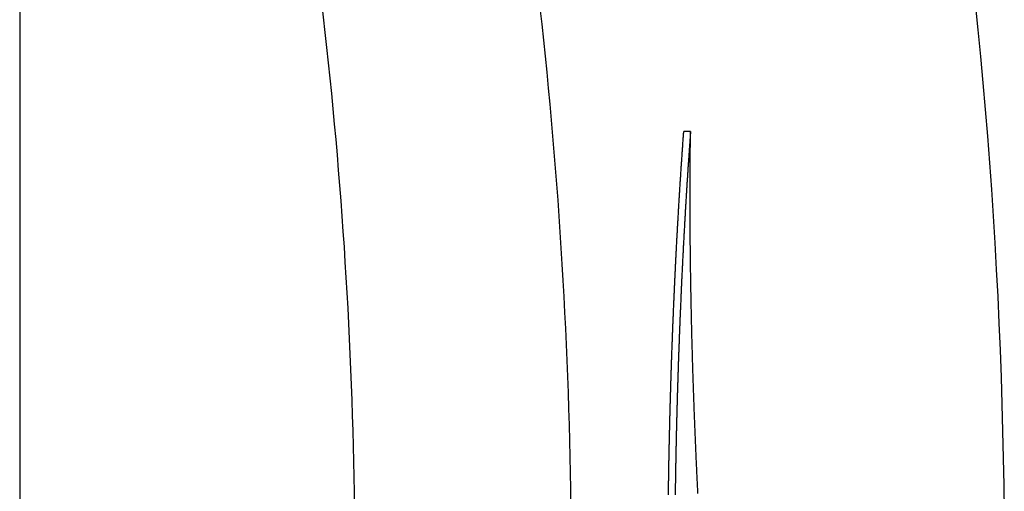
# Model space of a CAD drawing. Units: millimetres. Extents: x 255 to 1288, y 152 to 1610.
# Drawn here: x 1256 to 1288, y 641 to 656 of the extents above; entities that cross this region are included whole.
import ezdxf

# ---------------------------------------------------------------- set-up
doc = ezdxf.new("R2010")
doc.units = ezdxf.units.MM
doc.layers.add('PV-19E6', color=7, linetype='Continuous')

# ---------------------------------------------------------------- blocks, each defined once
blk = doc.blocks.new('*U2')
at = {"layer": 'PV-19E6'}
for p, q in [((3086.158, 2167.54), (3086.158, 1730.54)), ((3108.171, 1963.371), (3107.95, 1963.371))]:
    blk.add_line(p, q, dxfattribs=at)
at = {"layer": 'PV-19E6', "extrusion": (0, 0, -1)}
blk.add_ellipse((3038.468, 1949.103), major_axis=(0, -120), ratio=0.666667, start_param=-2.502925, end_param=-0.638668, dxfattribs=at)
at = {"layer": 'PV-19E6'}
for points, knots in [([(3086.158, 1876.825), (3086.453, 1877.325), (3086.743, 1877.826), (3089.079, 1881.943), (3090.906, 1885.65), (3095.018, 1895.157), (3097.052, 1901.045), (3100.195, 1912.445), (3101.371, 1917.943), (3103.126, 1928.977), (3103.71, 1934.514), (3104.321, 1945.673), (3104.341, 1951.296), (3103.812, 1962.519), (3103.261, 1968.119), (3101.611, 1978.959), (3100.541, 1984.201), (3097.828, 1994.56), (3096.185, 1999.678), (3092.472, 2009.159), (3090.476, 2013.543), (3087.496, 2019.06), (3086.842, 2020.222), (3086.158, 2021.38)], [-19.599393, -19.599393, -19.599393, -19.599393, -19.437808, -19.437808, -18.27753, -18.27753, -16.516494, -16.516494, -14.913568, -14.913568, -13.321257, -13.321257, -11.71126, -11.71126, -10.101263, -10.101263, -8.576085, -8.576085, -7.050908, -7.050908, -5.697583, -5.697583, -5.336132, -5.336132, -5.336132, -5.336132]), ([(3086.158, 2005.612), (3086.657, 2004.45), (3087.135, 2003.282), (3089.453, 1997.362), (3091.013, 1992.506), (3093.594, 1982.651), (3094.615, 1977.651), (3096.191, 1967.298), (3096.718, 1961.941), (3097.225, 1951.202), (3097.205, 1945.82), (3096.621, 1935.142), (3096.062, 1929.847), (3094.386, 1919.31), (3093.264, 1914.069), (3090.309, 1903.35), (3088.428, 1897.886), (3086.158, 1892.594)], [6.673452, 6.673452, 6.673452, 6.673452, 7.050908, 7.050908, 8.576085, 8.576085, 10.101263, 10.101263, 11.71126, 11.71126, 13.321257, 13.321257, 14.913568, 14.913568, 16.516494, 16.516494, 18.240218, 18.240218, 18.240218, 18.240218])]:
    blk.add_open_spline(points, degree=3, knots=knots, dxfattribs=at)
for points in [[(3107.929, 1963.083), (3107.932, 1963.131), (3107.936, 1963.179), (3107.939, 1963.227)], [(3107.939, 1963.227), (3107.943, 1963.275), (3107.946, 1963.323), (3107.95, 1963.371)], [(3108.161, 1963.227), (3108.157, 1963.179), (3108.154, 1963.131), (3108.15, 1963.083)], [(3108.171, 1963.371), (3108.168, 1963.323), (3108.164, 1963.275), (3108.161, 1963.227)], [(3108.167, 1962.995), (3108.167, 1963.057), (3108.168, 1963.12), (3108.169, 1963.183)], [(3108.169, 1963.183), (3108.17, 1963.246), (3108.171, 1963.309), (3108.171, 1963.371)], [(3107.909, 1962.794), (3107.912, 1962.842), (3107.915, 1962.89), (3107.919, 1962.938)], [(3107.919, 1962.938), (3107.922, 1962.986), (3107.926, 1963.034), (3107.929, 1963.083)], [(3108.14, 1962.938), (3108.137, 1962.89), (3108.133, 1962.842), (3108.13, 1962.794)], [(3108.15, 1963.083), (3108.147, 1963.034), (3108.144, 1962.986), (3108.14, 1962.938)], [(3108.164, 1962.806), (3108.165, 1962.869), (3108.166, 1962.932), (3108.167, 1962.995)], [(3107.879, 1962.362), (3107.882, 1962.41), (3107.885, 1962.458), (3107.889, 1962.506)], [(3107.889, 1962.506), (3107.892, 1962.554), (3107.895, 1962.602), (3107.898, 1962.65)], [(3107.898, 1962.65), (3107.902, 1962.698), (3107.905, 1962.746), (3107.909, 1962.794)], [(3108.11, 1962.506), (3108.107, 1962.458), (3108.103, 1962.41), (3108.1, 1962.362)], [(3108.12, 1962.65), (3108.117, 1962.602), (3108.113, 1962.554), (3108.11, 1962.506)], [(3108.13, 1962.794), (3108.127, 1962.746), (3108.123, 1962.698), (3108.12, 1962.65)], [(3108.161, 1962.429), (3108.162, 1962.492), (3108.162, 1962.555), (3108.163, 1962.618)], [(3108.163, 1962.618), (3108.163, 1962.681), (3108.164, 1962.743), (3108.164, 1962.806)], [(3107.86, 1962.074), (3107.863, 1962.122), (3107.866, 1962.17), (3107.869, 1962.218)], [(3107.869, 1962.218), (3107.872, 1962.266), (3107.876, 1962.314), (3107.879, 1962.362)], [(3108.09, 1962.218), (3108.087, 1962.17), (3108.084, 1962.122), (3108.081, 1962.074)], [(3108.1, 1962.362), (3108.097, 1962.314), (3108.094, 1962.266), (3108.09, 1962.218)], [(3108.159, 1962.053), (3108.159, 1962.115), (3108.159, 1962.178), (3108.16, 1962.241)], [(3108.16, 1962.241), (3108.16, 1962.304), (3108.161, 1962.367), (3108.161, 1962.429)], [(3107.841, 1961.787), (3107.844, 1961.835), (3107.847, 1961.883), (3107.85, 1961.93)], [(3107.85, 1961.93), (3107.853, 1961.978), (3107.856, 1962.026), (3107.86, 1962.074)], [(3108.071, 1961.93), (3108.068, 1961.883), (3108.065, 1961.835), (3108.062, 1961.787)], [(3108.081, 1962.074), (3108.078, 1962.026), (3108.075, 1961.978), (3108.071, 1961.93)], [(3108.157, 1961.676), (3108.157, 1961.739), (3108.158, 1961.802), (3108.158, 1961.864)], [(3108.158, 1961.864), (3108.158, 1961.927), (3108.158, 1961.99), (3108.159, 1962.053)], [(3107.823, 1961.5), (3107.826, 1961.548), (3107.829, 1961.596), (3107.832, 1961.643)], [(3107.832, 1961.643), (3107.835, 1961.691), (3107.838, 1961.739), (3107.841, 1961.787)], [(3108.053, 1961.643), (3108.05, 1961.596), (3108.047, 1961.548), (3108.044, 1961.5)], [(3108.062, 1961.787), (3108.059, 1961.739), (3108.056, 1961.691), (3108.053, 1961.643)], [(3108.157, 1961.488), (3108.157, 1961.55), (3108.157, 1961.613), (3108.157, 1961.676)], [(3107.796, 1961.07), (3107.799, 1961.118), (3107.802, 1961.166), (3107.805, 1961.213)], [(3107.805, 1961.213), (3107.808, 1961.261), (3107.811, 1961.309), (3107.814, 1961.357)], [(3107.814, 1961.357), (3107.817, 1961.404), (3107.82, 1961.452), (3107.823, 1961.5)], [(3108.026, 1961.213), (3108.023, 1961.166), (3108.02, 1961.118), (3108.017, 1961.07)], [(3108.035, 1961.357), (3108.032, 1961.309), (3108.029, 1961.261), (3108.026, 1961.213)], [(3108.044, 1961.5), (3108.041, 1961.452), (3108.038, 1961.404), (3108.035, 1961.357)], [(3108.157, 1961.299), (3108.157, 1961.362), (3108.157, 1961.425), (3108.157, 1961.488)], [(3108.157, 1961.111), (3108.157, 1961.174), (3108.157, 1961.237), (3108.157, 1961.299)], [(3107.779, 1960.784), (3107.782, 1960.832), (3107.785, 1960.88), (3107.788, 1960.927)], [(3107.788, 1960.927), (3107.791, 1960.975), (3107.793, 1961.022), (3107.796, 1961.07)], [(3108.009, 1960.927), (3108.006, 1960.88), (3108.003, 1960.832), (3108, 1960.784)], [(3108.017, 1961.07), (3108.015, 1961.022), (3108.012, 1960.975), (3108.009, 1960.927)], [(3108.157, 1960.923), (3108.157, 1960.986), (3108.157, 1961.049), (3108.157, 1961.111)], [(3108.157, 1960.735), (3108.157, 1960.798), (3108.157, 1960.86), (3108.157, 1960.923)], [(3107.763, 1960.499), (3107.765, 1960.546), (3107.768, 1960.594), (3107.771, 1960.641)], [(3107.771, 1960.641), (3107.774, 1960.689), (3107.776, 1960.737), (3107.779, 1960.784)], [(3107.992, 1960.641), (3107.989, 1960.594), (3107.987, 1960.546), (3107.984, 1960.499)], [(3108, 1960.784), (3107.998, 1960.737), (3107.995, 1960.689), (3107.992, 1960.641)], [(3108.158, 1960.547), (3108.158, 1960.61), (3108.158, 1960.672), (3108.157, 1960.735)], [(3107.747, 1960.214), (3107.749, 1960.261), (3107.752, 1960.309), (3107.755, 1960.356)], [(3107.755, 1960.356), (3107.757, 1960.404), (3107.76, 1960.451), (3107.763, 1960.499)], [(3107.976, 1960.356), (3107.973, 1960.309), (3107.97, 1960.261), (3107.968, 1960.214)], [(3107.984, 1960.499), (3107.981, 1960.451), (3107.978, 1960.404), (3107.976, 1960.356)], [(3108.159, 1960.359), (3108.159, 1960.422), (3108.159, 1960.485), (3108.158, 1960.547)], [(3108.16, 1960.172), (3108.16, 1960.234), (3108.16, 1960.297), (3108.159, 1960.359)], [(3107.723, 1959.787), (3107.726, 1959.834), (3107.728, 1959.882), (3107.731, 1959.929)], [(3107.731, 1959.929), (3107.734, 1959.976), (3107.736, 1960.024), (3107.739, 1960.071)], [(3107.739, 1960.071), (3107.741, 1960.119), (3107.744, 1960.166), (3107.747, 1960.214)], [(3107.952, 1959.929), (3107.949, 1959.882), (3107.947, 1959.834), (3107.944, 1959.787)], [(3107.96, 1960.071), (3107.957, 1960.024), (3107.955, 1959.976), (3107.952, 1959.929)], [(3107.968, 1960.214), (3107.965, 1960.166), (3107.962, 1960.119), (3107.96, 1960.071)], [(3108.162, 1959.984), (3108.161, 1960.047), (3108.161, 1960.109), (3108.16, 1960.172)], [(3108.163, 1959.797), (3108.163, 1959.859), (3108.162, 1959.922), (3108.162, 1959.984)], [(3107.708, 1959.503), (3107.711, 1959.55), (3107.713, 1959.598), (3107.716, 1959.645)], [(3107.716, 1959.645), (3107.718, 1959.692), (3107.721, 1959.74), (3107.723, 1959.787)], [(3107.937, 1959.645), (3107.934, 1959.598), (3107.932, 1959.55), (3107.929, 1959.503)], [(3107.944, 1959.787), (3107.942, 1959.74), (3107.939, 1959.692), (3107.937, 1959.645)], [(3108.165, 1959.609), (3108.164, 1959.672), (3108.164, 1959.734), (3108.163, 1959.797)], [(3108.167, 1959.422), (3108.166, 1959.485), (3108.166, 1959.547), (3108.165, 1959.609)], [(3107.694, 1959.22), (3107.696, 1959.267), (3107.699, 1959.314), (3107.701, 1959.361)], [(3107.701, 1959.361), (3107.703, 1959.409), (3107.706, 1959.456), (3107.708, 1959.503)], [(3107.922, 1959.361), (3107.92, 1959.314), (3107.917, 1959.267), (3107.915, 1959.22)], [(3107.929, 1959.503), (3107.927, 1959.456), (3107.925, 1959.409), (3107.922, 1959.361)], [(3108.169, 1959.235), (3108.168, 1959.298), (3108.168, 1959.36), (3108.167, 1959.422)], [(3107.68, 1958.937), (3107.682, 1958.984), (3107.684, 1959.031), (3107.687, 1959.078)], [(3107.687, 1959.078), (3107.689, 1959.126), (3107.691, 1959.173), (3107.694, 1959.22)], [(3107.908, 1959.078), (3107.905, 1959.031), (3107.903, 1958.984), (3107.901, 1958.937)], [(3107.915, 1959.22), (3107.912, 1959.173), (3107.91, 1959.126), (3107.908, 1959.078)], [(3108.171, 1959.048), (3108.171, 1959.111), (3108.17, 1959.173), (3108.169, 1959.235)], [(3108.174, 1958.862), (3108.173, 1958.924), (3108.172, 1958.986), (3108.171, 1959.048)], [(3107.659, 1958.514), (3107.662, 1958.561), (3107.664, 1958.608), (3107.666, 1958.655)], [(3107.666, 1958.655), (3107.668, 1958.702), (3107.671, 1958.749), (3107.673, 1958.796)], [(3107.673, 1958.796), (3107.675, 1958.843), (3107.677, 1958.89), (3107.68, 1958.937)], [(3107.887, 1958.655), (3107.885, 1958.608), (3107.883, 1958.561), (3107.88, 1958.514)], [(3107.894, 1958.796), (3107.892, 1958.749), (3107.889, 1958.702), (3107.887, 1958.655)], [(3107.901, 1958.937), (3107.898, 1958.89), (3107.896, 1958.843), (3107.894, 1958.796)], [(3108.177, 1958.675), (3108.176, 1958.737), (3108.175, 1958.8), (3108.174, 1958.862)], [(3108.18, 1958.489), (3108.179, 1958.551), (3108.178, 1958.613), (3108.177, 1958.675)], [(3107.646, 1958.233), (3107.649, 1958.28), (3107.651, 1958.326), (3107.653, 1958.373)], [(3107.653, 1958.373), (3107.655, 1958.42), (3107.657, 1958.467), (3107.659, 1958.514)], [(3107.874, 1958.373), (3107.872, 1958.326), (3107.87, 1958.28), (3107.867, 1958.233)], [(3107.88, 1958.514), (3107.878, 1958.467), (3107.876, 1958.42), (3107.874, 1958.373)], [(3108.183, 1958.303), (3108.182, 1958.365), (3108.181, 1958.427), (3108.18, 1958.489)], [(3108.186, 1958.117), (3108.185, 1958.179), (3108.184, 1958.241), (3108.183, 1958.303)], [(3107.634, 1957.952), (3107.636, 1957.999), (3107.638, 1958.046), (3107.64, 1958.092)], [(3107.64, 1958.092), (3107.642, 1958.139), (3107.644, 1958.186), (3107.646, 1958.233)], [(3107.861, 1958.092), (3107.859, 1958.046), (3107.857, 1957.999), (3107.855, 1957.952)], [(3107.867, 1958.233), (3107.865, 1958.186), (3107.863, 1958.139), (3107.861, 1958.092)], [(3108.189, 1957.932), (3108.188, 1957.994), (3108.187, 1958.055), (3108.186, 1958.117)], [(3107.616, 1957.532), (3107.618, 1957.579), (3107.62, 1957.625), (3107.622, 1957.672)], [(3107.622, 1957.672), (3107.624, 1957.719), (3107.626, 1957.765), (3107.628, 1957.812)], [(3107.628, 1957.812), (3107.63, 1957.859), (3107.632, 1957.905), (3107.634, 1957.952)], [(3107.843, 1957.672), (3107.841, 1957.625), (3107.839, 1957.579), (3107.837, 1957.532)], [(3107.849, 1957.812), (3107.847, 1957.765), (3107.845, 1957.719), (3107.843, 1957.672)], [(3107.855, 1957.952), (3107.853, 1957.905), (3107.851, 1957.859), (3107.849, 1957.812)], [(3108.193, 1957.746), (3108.192, 1957.808), (3108.191, 1957.87), (3108.189, 1957.932)], [(3108.197, 1957.561), (3108.196, 1957.623), (3108.194, 1957.685), (3108.193, 1957.746)], [(3107.604, 1957.253), (3107.606, 1957.3), (3107.608, 1957.346), (3107.61, 1957.393)], [(3107.61, 1957.393), (3107.612, 1957.439), (3107.614, 1957.486), (3107.616, 1957.532)], [(3107.831, 1957.393), (3107.829, 1957.346), (3107.827, 1957.3), (3107.825, 1957.253)], [(3107.837, 1957.532), (3107.835, 1957.486), (3107.833, 1957.439), (3107.831, 1957.393)], [(3108.201, 1957.377), (3108.199, 1957.438), (3108.198, 1957.5), (3108.197, 1957.561)], [(3108.205, 1957.192), (3108.204, 1957.254), (3108.202, 1957.315), (3108.201, 1957.377)], [(3107.593, 1956.975), (3107.595, 1957.021), (3107.597, 1957.067), (3107.598, 1957.114)], [(3107.598, 1957.114), (3107.6, 1957.16), (3107.602, 1957.207), (3107.604, 1957.253)], [(3107.819, 1957.114), (3107.818, 1957.067), (3107.816, 1957.021), (3107.814, 1956.975)], [(3107.825, 1957.253), (3107.823, 1957.207), (3107.821, 1957.16), (3107.819, 1957.114)], [(3108.209, 1957.008), (3108.208, 1957.069), (3108.206, 1957.131), (3108.205, 1957.192)], [(3107.577, 1956.558), (3107.579, 1956.605), (3107.58, 1956.651), (3107.582, 1956.697)], [(3107.582, 1956.697), (3107.584, 1956.743), (3107.586, 1956.789), (3107.587, 1956.836)], [(3107.587, 1956.836), (3107.589, 1956.882), (3107.591, 1956.928), (3107.593, 1956.975)], [(3107.803, 1956.697), (3107.801, 1956.651), (3107.8, 1956.605), (3107.798, 1956.558)], [(3107.808, 1956.836), (3107.807, 1956.789), (3107.805, 1956.743), (3107.803, 1956.697)], [(3107.814, 1956.975), (3107.812, 1956.928), (3107.81, 1956.882), (3107.808, 1956.836)], [(3108.214, 1956.824), (3108.212, 1956.885), (3108.211, 1956.947), (3108.209, 1957.008)], [(3108.218, 1956.64), (3108.217, 1956.702), (3108.215, 1956.763), (3108.214, 1956.824)], [(3107.567, 1956.282), (3107.568, 1956.328), (3107.57, 1956.374), (3107.572, 1956.42)], [(3107.572, 1956.42), (3107.573, 1956.466), (3107.575, 1956.512), (3107.577, 1956.558)], [(3107.793, 1956.42), (3107.791, 1956.374), (3107.789, 1956.328), (3107.788, 1956.282)], [(3107.798, 1956.558), (3107.796, 1956.512), (3107.794, 1956.466), (3107.793, 1956.42)], [(3108.223, 1956.457), (3108.221, 1956.518), (3108.22, 1956.579), (3108.218, 1956.64)], [(3108.228, 1956.274), (3108.226, 1956.335), (3108.225, 1956.396), (3108.223, 1956.457)], [(3107.557, 1956.006), (3107.559, 1956.052), (3107.56, 1956.098), (3107.562, 1956.144)], [(3107.562, 1956.144), (3107.563, 1956.19), (3107.565, 1956.236), (3107.567, 1956.282)], [(3107.783, 1956.144), (3107.781, 1956.098), (3107.779, 1956.052), (3107.778, 1956.006)], [(3107.788, 1956.282), (3107.786, 1956.236), (3107.784, 1956.19), (3107.783, 1956.144)], [(3108.233, 1956.092), (3108.231, 1956.152), (3108.23, 1956.213), (3108.228, 1956.274)], [(3108.238, 1955.909), (3108.237, 1955.97), (3108.235, 1956.031), (3108.233, 1956.092)], [(3107.543, 1955.594), (3107.544, 1955.639), (3107.546, 1955.685), (3107.547, 1955.731)], [(3107.547, 1955.731), (3107.549, 1955.777), (3107.551, 1955.822), (3107.552, 1955.868)], [(3107.552, 1955.868), (3107.554, 1955.914), (3107.555, 1955.96), (3107.557, 1956.006)], [(3107.768, 1955.731), (3107.767, 1955.685), (3107.765, 1955.639), (3107.764, 1955.594)], [(3107.773, 1955.868), (3107.771, 1955.822), (3107.77, 1955.777), (3107.768, 1955.731)], [(3107.778, 1956.006), (3107.776, 1955.96), (3107.775, 1955.914), (3107.773, 1955.868)], [(3108.244, 1955.727), (3108.242, 1955.788), (3108.24, 1955.849), (3108.238, 1955.909)], [(3108.249, 1955.546), (3108.247, 1955.606), (3108.246, 1955.667), (3108.244, 1955.727)], [(3107.534, 1955.32), (3107.536, 1955.365), (3107.537, 1955.411), (3107.538, 1955.457)], [(3107.538, 1955.457), (3107.54, 1955.502), (3107.541, 1955.548), (3107.543, 1955.594)], [(3107.759, 1955.457), (3107.758, 1955.411), (3107.756, 1955.365), (3107.755, 1955.32)], [(3107.764, 1955.594), (3107.762, 1955.548), (3107.761, 1955.502), (3107.759, 1955.457)], [(3108.255, 1955.365), (3108.253, 1955.425), (3108.251, 1955.485), (3108.249, 1955.546)], [(3107.526, 1955.047), (3107.527, 1955.092), (3107.528, 1955.138), (3107.53, 1955.183)], [(3107.53, 1955.183), (3107.531, 1955.229), (3107.533, 1955.274), (3107.534, 1955.32)], [(3107.751, 1955.183), (3107.749, 1955.138), (3107.748, 1955.092), (3107.746, 1955.047)], [(3107.755, 1955.32), (3107.753, 1955.274), (3107.752, 1955.229), (3107.751, 1955.183)], [(3108.261, 1955.184), (3108.259, 1955.244), (3108.257, 1955.304), (3108.255, 1955.365)], [(3108.267, 1955.003), (3108.265, 1955.063), (3108.263, 1955.124), (3108.261, 1955.184)], [(3107.514, 1954.638), (3107.515, 1954.684), (3107.516, 1954.729), (3107.518, 1954.774)], [(3107.518, 1954.774), (3107.519, 1954.82), (3107.52, 1954.865), (3107.522, 1954.91)], [(3107.522, 1954.91), (3107.523, 1954.956), (3107.524, 1955.001), (3107.526, 1955.047)], [(3107.738, 1954.774), (3107.737, 1954.729), (3107.736, 1954.684), (3107.734, 1954.638)], [(3107.742, 1954.91), (3107.741, 1954.865), (3107.74, 1954.82), (3107.738, 1954.774)], [(3107.746, 1955.047), (3107.745, 1955.001), (3107.744, 1954.956), (3107.742, 1954.91)], [(3108.273, 1954.823), (3108.271, 1954.883), (3108.269, 1954.943), (3108.267, 1955.003)], [(3108.279, 1954.644), (3108.277, 1954.704), (3108.275, 1954.763), (3108.273, 1954.823)], [(3107.506, 1954.368), (3107.507, 1954.413), (3107.509, 1954.458), (3107.51, 1954.503)], [(3107.51, 1954.503), (3107.511, 1954.548), (3107.512, 1954.593), (3107.514, 1954.638)], [(3107.731, 1954.503), (3107.729, 1954.458), (3107.728, 1954.413), (3107.727, 1954.368)], [(3107.734, 1954.638), (3107.733, 1954.593), (3107.732, 1954.548), (3107.731, 1954.503)], [(3108.286, 1954.465), (3108.284, 1954.524), (3108.281, 1954.584), (3108.279, 1954.644)], [(3108.292, 1954.286), (3108.29, 1954.345), (3108.288, 1954.405), (3108.286, 1954.465)], [(3107.499, 1954.097), (3107.5, 1954.142), (3107.501, 1954.187), (3107.502, 1954.232)], [(3107.502, 1954.232), (3107.504, 1954.277), (3107.505, 1954.322), (3107.506, 1954.368)], [(3107.723, 1954.232), (3107.722, 1954.187), (3107.721, 1954.142), (3107.72, 1954.097)], [(3107.727, 1954.368), (3107.726, 1954.322), (3107.724, 1954.277), (3107.723, 1954.232)], [(3108.299, 1954.108), (3108.297, 1954.167), (3108.295, 1954.226), (3108.292, 1954.286)], [(3108.306, 1953.93), (3108.304, 1953.989), (3108.301, 1954.048), (3108.299, 1954.108)], [(3107.489, 1953.694), (3107.49, 1953.739), (3107.491, 1953.783), (3107.492, 1953.828)], [(3107.492, 1953.828), (3107.493, 1953.873), (3107.494, 1953.918), (3107.495, 1953.963)], [(3107.495, 1953.963), (3107.497, 1954.008), (3107.498, 1954.053), (3107.499, 1954.097)], [(3107.713, 1953.828), (3107.712, 1953.783), (3107.711, 1953.739), (3107.71, 1953.694)], [(3107.716, 1953.963), (3107.715, 1953.918), (3107.714, 1953.873), (3107.713, 1953.828)], [(3107.72, 1954.097), (3107.719, 1954.053), (3107.717, 1954.008), (3107.716, 1953.963)], [(3108.313, 1953.752), (3108.31, 1953.812), (3108.308, 1953.871), (3108.306, 1953.93)], [(3107.483, 1953.426), (3107.484, 1953.471), (3107.485, 1953.515), (3107.486, 1953.56)], [(3107.486, 1953.56), (3107.487, 1953.605), (3107.488, 1953.649), (3107.489, 1953.694)], [(3107.706, 1953.56), (3107.705, 1953.515), (3107.704, 1953.471), (3107.703, 1953.426)], [(3107.71, 1953.694), (3107.709, 1953.649), (3107.707, 1953.605), (3107.706, 1953.56)], [(3108.32, 1953.576), (3108.318, 1953.635), (3108.315, 1953.694), (3108.313, 1953.752)], [(3108.327, 1953.399), (3108.325, 1953.458), (3108.322, 1953.517), (3108.32, 1953.576)], [(3107.474, 1953.026), (3107.475, 1953.071), (3107.476, 1953.115), (3107.477, 1953.159)], [(3107.477, 1953.159), (3107.478, 1953.204), (3107.479, 1953.248), (3107.48, 1953.293)], [(3107.48, 1953.293), (3107.481, 1953.337), (3107.482, 1953.382), (3107.483, 1953.426)], [(3107.697, 1953.159), (3107.696, 1953.115), (3107.695, 1953.071), (3107.694, 1953.026)], [(3107.7, 1953.293), (3107.699, 1953.248), (3107.698, 1953.204), (3107.697, 1953.159)], [(3107.703, 1953.426), (3107.702, 1953.382), (3107.701, 1953.337), (3107.7, 1953.293)], [(3108.334, 1953.223), (3108.332, 1953.282), (3108.33, 1953.341), (3108.327, 1953.399)], [(3108.342, 1953.048), (3108.339, 1953.106), (3108.337, 1953.165), (3108.334, 1953.223)], [(3107.468, 1952.761), (3107.469, 1952.805), (3107.47, 1952.849), (3107.471, 1952.893)], [(3107.471, 1952.893), (3107.472, 1952.938), (3107.473, 1952.982), (3107.474, 1953.026)], [(3107.692, 1952.893), (3107.691, 1952.849), (3107.69, 1952.805), (3107.689, 1952.761)], [(3107.694, 1953.026), (3107.694, 1952.982), (3107.693, 1952.938), (3107.692, 1952.893)], [(3108.35, 1952.873), (3108.347, 1952.931), (3108.344, 1952.99), (3108.342, 1953.048)], [(3108.357, 1952.699), (3108.355, 1952.757), (3108.352, 1952.815), (3108.35, 1952.873)], [(3107.461, 1952.365), (3107.462, 1952.409), (3107.463, 1952.453), (3107.463, 1952.497)], [(3107.463, 1952.497), (3107.464, 1952.541), (3107.465, 1952.585), (3107.466, 1952.629)], [(3107.466, 1952.629), (3107.467, 1952.673), (3107.468, 1952.717), (3107.468, 1952.761)], [(3107.684, 1952.497), (3107.683, 1952.453), (3107.682, 1952.409), (3107.682, 1952.365)], [(3107.686, 1952.629), (3107.686, 1952.585), (3107.685, 1952.541), (3107.684, 1952.497)], [(3107.689, 1952.761), (3107.688, 1952.717), (3107.687, 1952.673), (3107.686, 1952.629)], [(3108.365, 1952.525), (3108.363, 1952.583), (3108.36, 1952.641), (3108.357, 1952.699)], [(3108.373, 1952.352), (3108.37, 1952.41), (3108.368, 1952.467), (3108.365, 1952.525)], [(3107.456, 1952.102), (3107.457, 1952.146), (3107.458, 1952.189), (3107.459, 1952.233)], [(3107.459, 1952.233), (3107.459, 1952.277), (3107.46, 1952.321), (3107.461, 1952.365)], [(3107.679, 1952.233), (3107.679, 1952.189), (3107.678, 1952.146), (3107.677, 1952.102)], [(3107.682, 1952.365), (3107.681, 1952.321), (3107.68, 1952.277), (3107.679, 1952.233)], [(3108.381, 1952.179), (3108.379, 1952.237), (3108.376, 1952.294), (3108.373, 1952.352)], [(3108.389, 1952.007), (3108.387, 1952.064), (3108.384, 1952.122), (3108.381, 1952.179)], [(3107.452, 1951.84), (3107.453, 1951.884), (3107.454, 1951.927), (3107.454, 1951.971)], [(3107.454, 1951.971), (3107.455, 1952.015), (3107.456, 1952.058), (3107.456, 1952.102)], [(3107.675, 1951.971), (3107.674, 1951.927), (3107.674, 1951.884), (3107.673, 1951.84)], [(3107.677, 1952.102), (3107.676, 1952.058), (3107.676, 1952.015), (3107.675, 1951.971)], [(3108.398, 1951.836), (3108.395, 1951.893), (3108.392, 1951.95), (3108.389, 1952.007)], [(3107.446, 1951.449), (3107.447, 1951.493), (3107.448, 1951.536), (3107.448, 1951.579)], [(3107.448, 1951.579), (3107.449, 1951.623), (3107.45, 1951.666), (3107.45, 1951.71)], [(3107.45, 1951.71), (3107.451, 1951.753), (3107.451, 1951.797), (3107.452, 1951.84)], [(3107.669, 1951.579), (3107.668, 1951.536), (3107.668, 1951.493), (3107.667, 1951.449)], [(3107.671, 1951.71), (3107.67, 1951.666), (3107.67, 1951.623), (3107.669, 1951.579)], [(3107.673, 1951.84), (3107.672, 1951.797), (3107.672, 1951.753), (3107.671, 1951.71)], [(3108.406, 1951.665), (3108.403, 1951.722), (3108.401, 1951.779), (3108.398, 1951.836)], [(3108.415, 1951.494), (3108.412, 1951.551), (3108.409, 1951.608), (3108.406, 1951.665)]]:
    blk.add_open_spline(points, degree=3, dxfattribs=at)

msp = doc.modelspace()

# ---------------------------------------------------------------- block references
at = {"layer": 'PV-19E6'}
msp.add_blockref('*U2', (-1829.982, -1310.959), dxfattribs=at)

doc.saveas('drawing.dxf')
